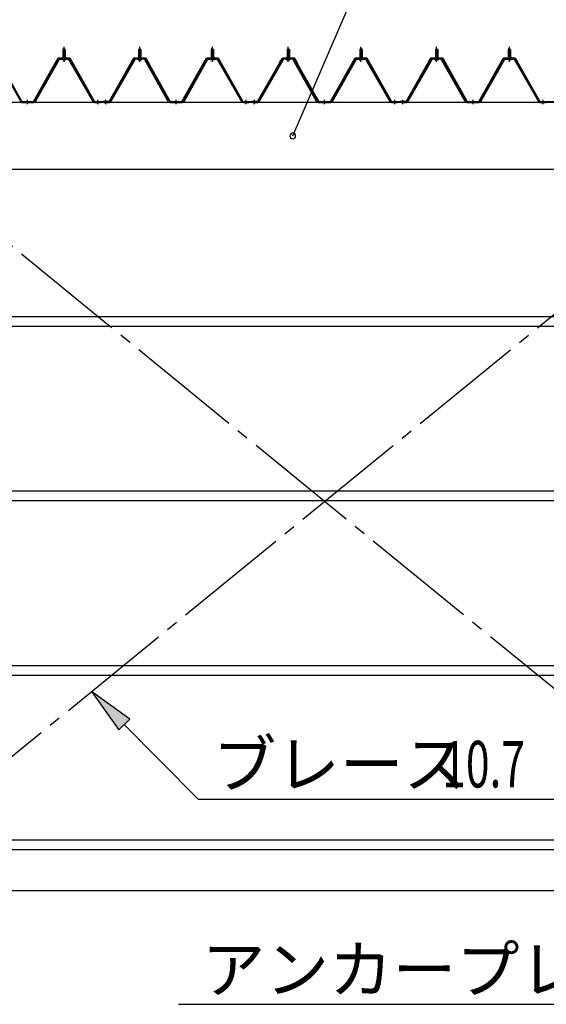
# Model space of a CAD drawing. Extents: x 868 to 32764, y 310 to 22484.
# Drawn here: x 18296 to 20104, y 15881 to 19267 of the extents above; entities that cross this region are included whole.
import ezdxf

# ---------------------------------------------------------------- set-up
doc = ezdxf.new("R2010")
doc.units = 0
doc.header["$LTSCALE"] = 80
doc.header["$MEASUREMENT"] = 0
for name, pattern in [('1PL-M', [15, 12, -1, 1, -1]), ('1PL-SL', [6.5, 5, -0.5, 0.5, -0.5]), ('HIDE-M', [2, 1, -1])]:
    doc.linetypes.add(name, pattern=pattern)
for name, color, linetype in [('HIKIDASHI', 6, 'CONTINUOUS'), ('SUNPOU', 4, 'CONTINUOUS'), ('パネル受フレ-ム', 1, 'CONTINUOUS'), ('ブレ-ス', 3, 'CONTINUOUS'), ('ヨドル-フ88', 2, 'CONTINUOUS'), ('後桁', 3, 'CONTINUOUS'), ('胴縁', 1, 'CONTINUOUS')]:
    doc.layers.add(name, color=color, linetype=linetype)
doc.styles.add('00', font='ROMANS', dxfattribs={"width": 0.666667, "bigfont": 'BIGFONT'})
doc.styles.add('01', font='ROMANS', dxfattribs={"height": 3, "bigfont": 'BIGFONT'})

msp = doc.modelspace()

# ---------------------------------------------------------------- linework, layer by layer
at = {"layer": 'HIKIDASHI'}
for p, q in [((19233.5, 18867.2), (19531, 19557.1)), ((18673.8, 16862), (18542.4, 16957)), ((18542.4, 16957), (18635.9, 16824.5)), ((18635.9, 16824.5), (18673.8, 16862)), ((18654.9, 16843.2), (18908.5, 16586.8)), ((18908.5, 16586.8), (20215.7, 16586.8)), ((18841.3, 15881.2), (20462.7, 15881.2))]:
    msp.add_line(p, q, dxfattribs=at)
for start, end in [(66.6696, 246.6696), (246.6696, 66.6696)]:
    msp.add_arc((19233.5, 18867.2), 10, start, end, dxfattribs=at)
msp.add_solid([(18673.8, 16862), (18635.9, 16824.5), (18542.4, 16957)], dxfattribs=at)
at = {"layer": 'SUNPOU'}
msp.add_line((15022.8, 16272.2), (20862.8, 16272.2), dxfattribs=at)
at = {"layer": 'パネル受フレ-ム'}
for p, q in [((18447.8, 19167.7), (18443.8, 19163.7)), ((18443.8, 19163.7), (18443.8, 19138.7)), ((18443.8, 19163.7), (18451.8, 19163.7)), ((18451.8, 19163.7), (18447.8, 19167.7)), ((18451.8, 19163.7), (18451.8, 19138.7)), ((18703.8, 19163.7), (18707.8, 19167.7)), ((18711.8, 19163.7), (18703.8, 19163.7)), ((18703.8, 19163.7), (18703.8, 19138.7)), ((18707.8, 19167.7), (18711.8, 19163.7)), ((18711.8, 19163.7), (18711.8, 19138.7)), ((18957.8, 19167.7), (18953.8, 19163.7)), ((18953.8, 19163.7), (18953.8, 19138.7)), ((18953.8, 19163.7), (18961.8, 19163.7)), ((18961.8, 19163.7), (18957.8, 19167.7)), ((18961.8, 19163.7), (18961.8, 19138.7)), ((19213.8, 19163.7), (19217.8, 19167.7)), ((19221.8, 19163.7), (19213.8, 19163.7)), ((19213.8, 19163.7), (19213.8, 19138.7)), ((19217.8, 19167.7), (19221.8, 19163.7)), ((19221.8, 19163.7), (19221.8, 19138.7)), ((19467.8, 19167.7), (19463.8, 19163.7)), ((19463.8, 19163.7), (19463.8, 19138.7)), ((19463.8, 19163.7), (19471.8, 19163.7)), ((19471.8, 19163.7), (19467.8, 19167.7)), ((19471.8, 19163.7), (19471.8, 19138.7)), ((19723.8, 19163.7), (19727.8, 19167.7)), ((19723.8, 19163.7), (19727.8, 19167.7)), ((19731.8, 19163.7), (19723.8, 19163.7)), ((19723.8, 19163.7), (19723.8, 19138.7)), ((19731.8, 19163.7), (19723.8, 19163.7)), ((19723.8, 19163.7), (19723.8, 19138.7)), ((19727.8, 19167.7), (19731.8, 19163.7)), ((19727.8, 19167.7), (19731.8, 19163.7)), ((19731.8, 19163.7), (19731.8, 19138.7)), ((19731.8, 19163.7), (19731.8, 19138.7)), ((19977.8, 19167.7), (19973.8, 19163.7)), ((19977.8, 19167.7), (19973.8, 19163.7)), ((19973.8, 19163.7), (19973.8, 19138.7)), ((19973.8, 19163.7), (19981.8, 19163.7)), ((19973.8, 19163.7), (19973.8, 19138.7)), ((19973.8, 19163.7), (19981.8, 19163.7)), ((19981.8, 19163.7), (19977.8, 19167.7)), ((19981.8, 19163.7), (19977.8, 19167.7)), ((19981.8, 19163.7), (19981.8, 19138.7)), ((19981.8, 19163.7), (19981.8, 19138.7)), ((18298.4, 18987.1), (18217.7, 19130.5)), ((18347.2, 18987.1), (18428, 19130.5)), ((18350, 18985.5), (18430.8, 19128.9)), ((18433.6, 19133.7), (18462.1, 19133.7)), ((18433.6, 19130.5), (18462.1, 19130.5)), ((18453.7, 19134.7), (18441.9, 19134.7)), ((18441.9, 19134.7), (18441.9, 19133.7)), ((18452.8, 19128.5), (18442.8, 19128.5)), ((18452.1, 19138.7), (18443.6, 19138.7)), ((18443.6, 19138.7), (18443.6, 19134.7)), ((18452.1, 19138.7), (18452.1, 19134.7)), ((18453.7, 19133.7), (18453.7, 19134.7)), ((18464.9, 19128.9), (18547.1, 18985.4)), ((18467.7, 19130.5), (18549.9, 18987)), ((18688, 19130.5), (18605.7, 18987)), ((18690.7, 19128.9), (18608.5, 18985.4)), ((18722.1, 19133.7), (18693.5, 19133.7)), ((18722.1, 19130.5), (18693.5, 19130.5)), ((18701.9, 19133.7), (18701.9, 19134.7)), ((18701.9, 19134.7), (18713.7, 19134.7)), ((18702.8, 19128.5), (18712.8, 19128.5)), ((18703.6, 19138.7), (18703.6, 19134.7)), ((18703.6, 19138.7), (18712.1, 19138.7)), ((18712.1, 19138.7), (18712.1, 19134.7)), ((18713.7, 19134.7), (18713.7, 19133.7)), ((18805.6, 18985.5), (18724.9, 19128.9)), ((18808.4, 18987.1), (18727.7, 19130.5)), ((18857.2, 18987.1), (18938, 19130.5)), ((18860, 18985.5), (18940.8, 19128.9)), ((18943.6, 19133.7), (18972.1, 19133.7)), ((18943.6, 19130.5), (18972.1, 19130.5)), ((18963.7, 19134.7), (18951.9, 19134.7)), ((18951.9, 19134.7), (18951.9, 19133.7)), ((18962.8, 19128.5), (18952.8, 19128.5)), ((18962.1, 19138.7), (18953.6, 19138.7)), ((18953.6, 19138.7), (18953.6, 19134.7)), ((18962.1, 19138.7), (18962.1, 19134.7)), ((18963.7, 19133.7), (18963.7, 19134.7)), ((18974.9, 19128.9), (19057.1, 18985.4)), ((18977.7, 19130.5), (19059.9, 18987)), ((19198, 19130.5), (19115.7, 18987)), ((19200.7, 19128.9), (19118.5, 18985.4)), ((19232.1, 19133.7), (19203.5, 19133.7)), ((19232.1, 19130.5), (19203.5, 19130.5)), ((19211.9, 19133.7), (19211.9, 19134.7)), ((19211.9, 19134.7), (19223.7, 19134.7)), ((19212.8, 19128.5), (19222.8, 19128.5)), ((19213.6, 19138.7), (19213.6, 19134.7)), ((19213.6, 19138.7), (19222.1, 19138.7)), ((19222.1, 19138.7), (19222.1, 19134.7)), ((19223.7, 19134.7), (19223.7, 19133.7)), ((19315.6, 18985.5), (19234.9, 19128.9)), ((19318.4, 18987.1), (19237.7, 19130.5)), ((19367.2, 18987.1), (19448, 19130.5)), ((19370, 18985.5), (19450.8, 19128.9)), ((19453.6, 19133.7), (19482.1, 19133.7)), ((19453.6, 19130.5), (19482.1, 19130.5)), ((19473.7, 19134.7), (19461.9, 19134.7)), ((19461.9, 19134.7), (19461.9, 19133.7)), ((19472.8, 19128.5), (19462.8, 19128.5)), ((19472.1, 19138.7), (19463.6, 19138.7)), ((19463.6, 19138.7), (19463.6, 19134.7)), ((19472.1, 19138.7), (19472.1, 19134.7)), ((19473.7, 19133.7), (19473.7, 19134.7)), ((19484.9, 19128.9), (19567.1, 18985.4)), ((19487.7, 19130.5), (19569.9, 18987)), ((19708, 19130.5), (19625.7, 18987)), ((19708, 19130.5), (19625.7, 18987)), ((19710.7, 19128.9), (19628.5, 18985.4)), ((19710.7, 19128.9), (19628.5, 18985.4)), ((19742.1, 19133.7), (19713.5, 19133.7)), ((19742.1, 19133.7), (19713.5, 19133.7)), ((19742.1, 19130.5), (19713.5, 19130.5)), ((19742.1, 19130.5), (19713.5, 19130.5)), ((19721.9, 19133.7), (19721.9, 19134.7)), ((19721.9, 19134.7), (19733.7, 19134.7)), ((19721.9, 19133.7), (19721.9, 19134.7)), ((19721.9, 19134.7), (19733.7, 19134.7)), ((19722.8, 19128.5), (19732.8, 19128.5)), ((19722.8, 19128.5), (19732.8, 19128.5)), ((19723.6, 19138.7), (19723.6, 19134.7)), ((19723.6, 19138.7), (19732.1, 19138.7)), ((19723.6, 19138.7), (19723.6, 19134.7)), ((19723.6, 19138.7), (19732.1, 19138.7)), ((19732.1, 19138.7), (19732.1, 19134.7)), ((19732.1, 19138.7), (19732.1, 19134.7)), ((19733.7, 19134.7), (19733.7, 19133.7)), ((19733.7, 19134.7), (19733.7, 19133.7)), ((19825.6, 18985.5), (19744.9, 19128.9)), ((19825.6, 18985.5), (19744.9, 19128.9)), ((19828.4, 18987.1), (19747.7, 19130.5)), ((19828.4, 18987.1), (19747.7, 19130.5)), ((19877.2, 18987.1), (19958, 19130.5)), ((19877.2, 18987.1), (19958, 19130.5)), ((19880, 18985.5), (19960.8, 19128.9)), ((19880, 18985.5), (19960.8, 19128.9)), ((19963.6, 19133.7), (19992.1, 19133.7)), ((19963.6, 19133.7), (19992.1, 19133.7)), ((19963.6, 19130.5), (19992.1, 19130.5)), ((19963.6, 19130.5), (19992.1, 19130.5)), ((19983.7, 19134.7), (19971.9, 19134.7)), ((19971.9, 19134.7), (19971.9, 19133.7)), ((19983.7, 19134.7), (19971.9, 19134.7)), ((19971.9, 19134.7), (19971.9, 19133.7)), ((19982.8, 19128.5), (19972.8, 19128.5)), ((19982.8, 19128.5), (19972.8, 19128.5)), ((19982.1, 19138.7), (19973.6, 19138.7)), ((19973.6, 19138.7), (19973.6, 19134.7)), ((19982.1, 19138.7), (19973.6, 19138.7)), ((19973.6, 19138.7), (19973.6, 19134.7)), ((19982.1, 19138.7), (19982.1, 19134.7)), ((19982.1, 19138.7), (19982.1, 19134.7)), ((19983.7, 19133.7), (19983.7, 19134.7)), ((19983.7, 19133.7), (19983.7, 19134.7)), ((19994.9, 19128.9), (20077.1, 18985.4)), ((19994.9, 19128.9), (20077.1, 18985.4)), ((19997.7, 19130.5), (20079.9, 18987)), ((19997.7, 19130.5), (20079.9, 18987)), ((18301.2, 18985.4), (18344.4, 18985.4)), ((18301.2, 18982.2), (18344.4, 18982.2)), ((18552.7, 18985.4), (18572.8, 18985.4)), ((18552.7, 18982.2), (18572.8, 18982.2)), ((18572.8, 18982.2), (18572.8, 18985.4)), ((18572.8, 18982.2), (18572.8, 18985.4)), ((18582.8, 18982.2), (18582.8, 18985.4)), ((18603, 18985.4), (18582.8, 18985.4)), ((18603, 18982.2), (18582.8, 18982.2)), ((18584.8, 18982.2), (18603.8, 18982.2)), ((18811.2, 18985.4), (18854.4, 18985.4)), ((18811.2, 18982.2), (18854.4, 18982.2)), ((19062.7, 18985.4), (19082.8, 18985.4)), ((19062.7, 18982.2), (19082.8, 18982.2)), ((19082.8, 18982.2), (19082.8, 18985.4)), ((19082.8, 18982.2), (19082.8, 18985.4)), ((19092.8, 18982.2), (19092.8, 18985.4)), ((19113, 18985.4), (19092.8, 18985.4)), ((19113, 18982.2), (19092.8, 18982.2)), ((19094.8, 18982.2), (19113.8, 18982.2)), ((19321.2, 18985.4), (19364.4, 18985.4)), ((19321.2, 18982.2), (19364.4, 18982.2)), ((19572.7, 18985.4), (19592.8, 18985.4)), ((19572.7, 18982.2), (19592.8, 18982.2)), ((19592.8, 18982.2), (19592.8, 18985.4)), ((19592.8, 18982.2), (19592.8, 18985.4)), ((19602.8, 18982.2), (19602.8, 18985.4)), ((19623, 18985.4), (19602.8, 18985.4)), ((19602.8, 18982.2), (19602.8, 18985.4)), ((19623, 18985.4), (19602.8, 18985.4)), ((19623, 18982.2), (19602.8, 18982.2)), ((19623, 18982.2), (19602.8, 18982.2)), ((19604.8, 18982.2), (19623.8, 18982.2)), ((19604.8, 18982.2), (19623.8, 18982.2)), ((19831.2, 18985.4), (19874.4, 18985.4)), ((19831.2, 18985.4), (19874.4, 18985.4)), ((19831.2, 18982.2), (19874.4, 18982.2)), ((19831.2, 18982.2), (19874.4, 18982.2)), ((20082.7, 18985.4), (20102.8, 18985.4)), ((20082.7, 18985.4), (20102.8, 18985.4)), ((20082.7, 18982.2), (20102.8, 18982.2)), ((20082.7, 18982.2), (20102.8, 18982.2)), ((20102.8, 18982.2), (20102.8, 18985.4)), ((20102.8, 18982.2), (20102.8, 18985.4)), ((20102.8, 18982.2), (20102.8, 18985.4)), ((20102.8, 18982.2), (20102.8, 18985.4))]:
    msp.add_line(p, q, dxfattribs=at)
at = {"layer": 'パネル受フレ-ム', "color": 6}
for p, q in [((18444.8, 19163.7), (18444.5, 19164.4)), ((18444.8, 19163.7), (18444.8, 19138.7)), ((18450.8, 19163.7), (18451.2, 19164.4)), ((18450.8, 19163.7), (18450.8, 19138.7)), ((18704.8, 19163.7), (18704.5, 19164.4)), ((18704.8, 19163.7), (18704.8, 19138.7)), ((18710.8, 19163.7), (18711.2, 19164.4)), ((18710.8, 19163.7), (18710.8, 19138.7)), ((18954.8, 19163.7), (18954.5, 19164.4)), ((18954.8, 19163.7), (18954.8, 19138.7)), ((18960.8, 19163.7), (18961.2, 19164.4)), ((18960.8, 19163.7), (18960.8, 19138.7)), ((19214.8, 19163.7), (19214.5, 19164.4)), ((19214.8, 19163.7), (19214.8, 19138.7)), ((19220.8, 19163.7), (19221.2, 19164.4)), ((19220.8, 19163.7), (19220.8, 19138.7)), ((19464.8, 19163.7), (19464.5, 19164.4)), ((19464.8, 19163.7), (19464.8, 19138.7)), ((19470.8, 19163.7), (19471.2, 19164.4)), ((19470.8, 19163.7), (19470.8, 19138.7)), ((19724.8, 19163.7), (19724.5, 19164.4)), ((19724.8, 19163.7), (19724.5, 19164.4)), ((19724.8, 19163.7), (19724.8, 19138.7)), ((19724.8, 19163.7), (19724.8, 19138.7)), ((19730.8, 19163.7), (19731.2, 19164.4)), ((19730.8, 19163.7), (19731.2, 19164.4)), ((19730.8, 19163.7), (19730.8, 19138.7)), ((19730.8, 19163.7), (19730.8, 19138.7)), ((19974.8, 19163.7), (19974.5, 19164.4)), ((19974.8, 19163.7), (19974.5, 19164.4)), ((19974.8, 19163.7), (19974.8, 19138.7)), ((19974.8, 19163.7), (19974.8, 19138.7)), ((19980.8, 19163.7), (19981.2, 19164.4)), ((19980.8, 19163.7), (19981.2, 19164.4)), ((19980.8, 19163.7), (19980.8, 19138.7)), ((19980.8, 19163.7), (19980.8, 19138.7))]:
    msp.add_line(p, q, dxfattribs=at)
at = {"layer": 'パネル受フレ-ム', "color": 6, "linetype": '1PL-M'}
for p, q in [((18447.8, 19122.2), (18447.8, 19173.7)), ((18707.8, 19122.2), (18707.8, 19173.7)), ((18957.8, 19122.2), (18957.8, 19173.7)), ((19217.8, 19122.2), (19217.8, 19173.7)), ((19467.8, 19122.2), (19467.8, 19173.7)), ((19727.8, 19122.2), (19727.8, 19173.7)), ((19727.8, 19122.2), (19727.8, 19173.7)), ((19977.8, 19122.2), (19977.8, 19173.7)), ((19977.8, 19122.2), (19977.8, 19173.7)), ((18322.8, 18976.2), (18322.8, 18991.4)), ((18563.8, 18976.2), (18563.8, 18991.4)), ((18591.8, 18976.2), (18591.8, 18991.4)), ((18832.8, 18976.2), (18832.8, 18991.4)), ((19073.8, 18976.2), (19073.8, 18991.4)), ((19101.8, 18976.2), (19101.8, 18991.4)), ((19342.8, 18976.2), (19342.8, 18991.4)), ((19583.8, 18976.2), (19583.8, 18991.4)), ((19611.8, 18976.2), (19611.8, 18991.4)), ((19611.8, 18976.2), (19611.8, 18991.4)), ((19852.8, 18976.2), (19852.8, 18991.4)), ((19852.8, 18976.2), (19852.8, 18991.4)), ((20093.8, 18976.2), (20093.8, 18991.4)), ((20093.8, 18976.2), (20093.8, 18991.4))]:
    msp.add_line(p, q, dxfattribs=at)
at = {"layer": 'パネル受フレ-ム', "color": 6, "linetype": 'HIDE-M'}
for p, q in [((18318.8, 18982.2), (18318.8, 18985.4)), ((18326.8, 18982.2), (18326.8, 18985.4)), ((18559.8, 18982.2), (18559.8, 18985.4)), ((18567.8, 18982.2), (18567.8, 18985.4)), ((18587.8, 18982.2), (18587.8, 18985.4)), ((18595.8, 18982.2), (18595.8, 18985.4)), ((18828.8, 18982.2), (18828.8, 18985.4)), ((18836.8, 18982.2), (18836.8, 18985.4)), ((19069.8, 18982.2), (19069.8, 18985.4)), ((19077.8, 18982.2), (19077.8, 18985.4)), ((19097.8, 18982.2), (19097.8, 18985.4)), ((19105.8, 18982.2), (19105.8, 18985.4)), ((19338.8, 18982.2), (19338.8, 18985.4)), ((19346.8, 18982.2), (19346.8, 18985.4)), ((19579.8, 18982.2), (19579.8, 18985.4)), ((19587.8, 18982.2), (19587.8, 18985.4)), ((19607.8, 18982.2), (19607.8, 18985.4)), ((19607.8, 18982.2), (19607.8, 18985.4)), ((19615.8, 18982.2), (19615.8, 18985.4)), ((19615.8, 18982.2), (19615.8, 18985.4)), ((19848.8, 18982.2), (19848.8, 18985.4)), ((19848.8, 18982.2), (19848.8, 18985.4)), ((19856.8, 18982.2), (19856.8, 18985.4)), ((19856.8, 18982.2), (19856.8, 18985.4)), ((20089.8, 18982.2), (20089.8, 18985.4)), ((20089.8, 18982.2), (20089.8, 18985.4)), ((20097.8, 18982.2), (20097.8, 18985.4)), ((20097.8, 18982.2), (20097.8, 18985.4))]:
    msp.add_line(p, q, dxfattribs=at)
at = {"layer": 'パネル受フレ-ム'}
for centre, radius, start, end in [((18433.6, 19127.3), 6.4, 90, 150.6184), ((18433.6, 19127.3), 3.2, 90, 150.6184), ((18442.8, 19129.5), 1, 90, 270), ((18452.8, 19129.5), 1, 270, 90), ((18462.1, 19127.3), 6.4, 29.8197, 90), ((18462.1, 19127.3), 3.2, 29.8197, 90), ((18693.5, 19127.3), 6.4, 90, 150.1803), ((18693.5, 19127.3), 3.2, 90, 150.1803), ((18702.8, 19129.5), 1, 90, 270), ((18712.8, 19129.5), 1, 270, 90), ((18722.1, 19127.3), 6.4, 29.3816, 90), ((18722.1, 19127.3), 3.2, 29.3816, 90), ((18943.6, 19127.3), 6.4, 90, 150.6184), ((18943.6, 19127.3), 3.2, 90, 150.6184), ((18952.8, 19129.5), 1, 90, 270), ((18962.8, 19129.5), 1, 270, 90), ((18972.1, 19127.3), 6.4, 29.8197, 90), ((18972.1, 19127.3), 3.2, 29.8197, 90), ((19203.5, 19127.3), 6.4, 90, 150.1803), ((19203.5, 19127.3), 3.2, 90, 150.1803), ((19212.8, 19129.5), 1, 90, 270), ((19222.8, 19129.5), 1, 270, 90), ((19232.1, 19127.3), 6.4, 29.3816, 90), ((19232.1, 19127.3), 3.2, 29.3816, 90), ((19453.6, 19127.3), 6.4, 90, 150.6184), ((19453.6, 19127.3), 3.2, 90, 150.6184), ((19462.8, 19129.5), 1, 90, 270), ((19472.8, 19129.5), 1, 270, 90), ((19482.1, 19127.3), 6.4, 29.8197, 90), ((19482.1, 19127.3), 3.2, 29.8197, 90), ((19713.5, 19127.3), 6.4, 90, 150.1803), ((19713.5, 19127.3), 6.4, 90, 150.1803), ((19713.5, 19127.3), 3.2, 90, 150.1803), ((19713.5, 19127.3), 3.2, 90, 150.1803), ((19722.8, 19129.5), 1, 90, 270), ((19722.8, 19129.5), 1, 90, 270), ((19732.8, 19129.5), 1, 270, 90), ((19732.8, 19129.5), 1, 270, 90), ((19742.1, 19127.3), 6.4, 29.3816, 90), ((19742.1, 19127.3), 6.4, 29.3816, 90), ((19742.1, 19127.3), 3.2, 29.3816, 90), ((19742.1, 19127.3), 3.2, 29.3816, 90), ((19963.6, 19127.3), 6.4, 90, 150.6184), ((19963.6, 19127.3), 6.4, 90, 150.6184), ((19963.6, 19127.3), 3.2, 90, 150.6184), ((19963.6, 19127.3), 3.2, 90, 150.6184), ((19972.8, 19129.5), 1, 90, 270), ((19972.8, 19129.5), 1, 90, 270), ((19982.8, 19129.5), 1, 270, 90), ((19982.8, 19129.5), 1, 270, 90), ((19992.1, 19127.3), 6.4, 29.8197, 90), ((19992.1, 19127.3), 6.4, 29.8197, 90), ((19992.1, 19127.3), 3.2, 29.8197, 90), ((19992.1, 19127.3), 3.2, 29.8197, 90), ((18301.2, 18988.6), 6.4, 209.3816, 270), ((18301.2, 18988.6), 3.2, 209.3816, 270), ((18344.4, 18988.6), 3.2, 270, 330.6184), ((18344.4, 18988.6), 6.4, 270, 330.6184), ((18552.7, 18988.6), 6.4, 209.8197, 270), ((18552.7, 18988.6), 3.2, 209.8197, 270), ((18603, 18988.6), 3.2, 270, 330.1803), ((18603, 18988.6), 6.4, 270, 330.1803), ((18811.2, 18988.6), 6.4, 209.3816, 270), ((18811.2, 18988.6), 3.2, 209.3816, 270), ((18854.4, 18988.6), 3.2, 270, 330.6184), ((18854.4, 18988.6), 6.4, 270, 330.6184), ((19062.7, 18988.6), 6.4, 209.8197, 270), ((19062.7, 18988.6), 3.2, 209.8197, 270), ((19113, 18988.6), 3.2, 270, 330.1803), ((19113, 18988.6), 6.4, 270, 330.1803), ((19321.2, 18988.6), 6.4, 209.3816, 270), ((19321.2, 18988.6), 3.2, 209.3816, 270), ((19364.4, 18988.6), 3.2, 270, 330.6184), ((19364.4, 18988.6), 6.4, 270, 330.6184), ((19572.7, 18988.6), 6.4, 209.8197, 270), ((19572.7, 18988.6), 3.2, 209.8197, 270), ((19623, 18988.6), 3.2, 270, 330.1803), ((19623, 18988.6), 3.2, 270, 330.1803), ((19623, 18988.6), 6.4, 270, 330.1803), ((19623, 18988.6), 6.4, 270, 330.1803), ((19831.2, 18988.6), 6.4, 209.3816, 270), ((19831.2, 18988.6), 6.4, 209.3816, 270), ((19831.2, 18988.6), 3.2, 209.3816, 270), ((19831.2, 18988.6), 3.2, 209.3816, 270), ((19874.4, 18988.6), 3.2, 270, 330.6184), ((19874.4, 18988.6), 3.2, 270, 330.6184), ((19874.4, 18988.6), 6.4, 270, 330.6184), ((19874.4, 18988.6), 6.4, 270, 330.6184), ((20082.7, 18988.6), 6.4, 209.8197, 270), ((20082.7, 18988.6), 6.4, 209.8197, 270), ((20082.7, 18988.6), 3.2, 209.8197, 270), ((20082.7, 18988.6), 3.2, 209.8197, 270)]:
    msp.add_arc(centre, radius, start, end, dxfattribs=at)
at = {"layer": 'ブレ-ス', "color": 6, "linetype": '1PL-SL'}
for p, q in [((20625.8, 16563.2), (18059.8, 18657.2)), ((18059.8, 16563.2), (20625.8, 18657.2))]:
    msp.add_line(p, q, dxfattribs=at)
at = {"layer": 'ヨドル-フ88'}
for p, q in [((18342.8, 18985.9), (18427.5, 19135.9)), ((18343.1, 18985.4), (18427.8, 19135.4)), ((18427.5, 19135.9), (18467.5, 19135.9)), ((18427.8, 19135.4), (18467.2, 19135.4)), ((18467.2, 19135.4), (18552.2, 18985.4)), ((18467.5, 19135.9), (18552.5, 18985.9)), ((18602.8, 18985.9), (18687.8, 19135.9)), ((18603.1, 18985.4), (18688.1, 19135.4)), ((18678.1, 19122.9), (18690.1, 19134.9)), ((18678.4, 19122.5), (18690.3, 19134.4)), ((18687.8, 19135.9), (18727.8, 19135.9)), ((18688.1, 19135.4), (18727.5, 19135.4)), ((18690.1, 19134.9), (18725.1, 19134.9)), ((18690.3, 19134.4), (18724.9, 19134.4)), ((18724.9, 19134.4), (18732.6, 19125.9)), ((18725.1, 19134.9), (18733.1, 19126.2)), ((18727.5, 19135.4), (18738.8, 19115.9)), ((18727.8, 19135.9), (18739.3, 19116)), ((18852.8, 18985.9), (18937.5, 19135.9)), ((18853.1, 18985.4), (18937.8, 19135.4)), ((18937.5, 19135.9), (18977.5, 19135.9)), ((18937.8, 19135.4), (18977.2, 19135.4)), ((18977.2, 19135.4), (19062.2, 18985.4)), ((18977.5, 19135.9), (19062.5, 18985.9)), ((19112.8, 18985.9), (19197.8, 19135.9)), ((19113.1, 18985.4), (19198.1, 19135.4)), ((19188.1, 19122.9), (19200.1, 19134.9)), ((19188.4, 19122.5), (19200.3, 19134.4)), ((19197.8, 19135.9), (19237.8, 19135.9)), ((19198.1, 19135.4), (19237.5, 19135.4)), ((19200.1, 19134.9), (19235.1, 19134.9)), ((19200.3, 19134.4), (19234.9, 19134.4)), ((19234.9, 19134.4), (19242.6, 19125.9)), ((19235.1, 19134.9), (19243.1, 19126.2)), ((19237.5, 19135.4), (19248.8, 19115.9)), ((19237.8, 19135.9), (19249.3, 19116)), ((19362.8, 18985.9), (19447.5, 19135.9)), ((19363.1, 18985.4), (19447.8, 19135.4)), ((19447.5, 19135.9), (19487.5, 19135.9)), ((19447.8, 19135.4), (19487.2, 19135.4)), ((19487.2, 19135.4), (19572.2, 18985.4)), ((19487.5, 19135.9), (19572.5, 18985.9)), ((19622.8, 18985.9), (19707.8, 19135.9)), ((19623.1, 18985.4), (19708.1, 19135.4)), ((19698.1, 19122.9), (19710.1, 19134.9)), ((19698.4, 19122.5), (19710.3, 19134.4)), ((19707.8, 19135.9), (19747.8, 19135.9)), ((19708.1, 19135.4), (19747.5, 19135.4)), ((19710.1, 19134.9), (19745.1, 19134.9)), ((19710.3, 19134.4), (19744.9, 19134.4)), ((19744.9, 19134.4), (19752.6, 19125.9)), ((19745.1, 19134.9), (19753.1, 19126.2)), ((19747.5, 19135.4), (19758.8, 19115.9)), ((19747.8, 19135.9), (19759.3, 19116)), ((19872.8, 18985.9), (19957.5, 19135.9)), ((19873.1, 18985.4), (19957.8, 19135.4)), ((19957.5, 19135.9), (19997.5, 19135.9)), ((19957.8, 19135.4), (19997.2, 19135.4)), ((19997.2, 19135.4), (20082.2, 18985.4)), ((19997.5, 19135.9), (20082.5, 18985.9)), ((18222.6, 19125.9), (18302.5, 18985.4)), ((18223.1, 19126.2), (18302.8, 18985.9)), ((18678.4, 19122.5), (18678.1, 19122.9)), ((18732.6, 19125.9), (18812.5, 18985.4)), ((18733.1, 19126.2), (18812.8, 18985.9)), ((18738.8, 19115.9), (18738.8, 19110)), ((18739.3, 19110), (18738.8, 19110)), ((18739.3, 19116), (18739.3, 19110)), ((19188.4, 19122.5), (19188.1, 19122.9)), ((19242.6, 19125.9), (19322.5, 18985.4)), ((19243.1, 19126.2), (19322.8, 18985.9)), ((19248.8, 19115.9), (19248.8, 19110)), ((19249.3, 19110), (19248.8, 19110)), ((19249.3, 19116), (19249.3, 19110)), ((19698.4, 19122.5), (19698.1, 19122.9)), ((19752.6, 19125.9), (19832.5, 18985.4)), ((19753.1, 19126.2), (19832.8, 18985.9)), ((19758.8, 19115.9), (19758.8, 19110)), ((19759.3, 19110), (19758.8, 19110)), ((19759.3, 19116), (19759.3, 19110)), ((18302.5, 18985.4), (18343.1, 18985.4)), ((18302.8, 18985.9), (18342.8, 18985.9)), ((18552.2, 18985.4), (18603.1, 18985.4)), ((18552.5, 18985.9), (18602.8, 18985.9)), ((18812.5, 18985.4), (18853.1, 18985.4)), ((18812.8, 18985.9), (18852.8, 18985.9)), ((19062.2, 18985.4), (19113.1, 18985.4)), ((19062.5, 18985.9), (19112.8, 18985.9)), ((19322.5, 18985.4), (19363.1, 18985.4)), ((19322.8, 18985.9), (19362.8, 18985.9)), ((19572.2, 18985.4), (19623.1, 18985.4)), ((19572.5, 18985.9), (19622.8, 18985.9)), ((19832.5, 18985.4), (19873.1, 18985.4)), ((19832.8, 18985.9), (19872.8, 18985.9)), ((20082.2, 18985.4), (20133.1, 18985.4)), ((20082.5, 18985.9), (20132.8, 18985.9))]:
    msp.add_line(p, q, dxfattribs=at)
at = {"layer": '後桁'}
for p, q in [((20742.8, 18982.2), (17942.8, 18982.2)), ((17985.8, 18752.2), (20699.8, 18752.2))]:
    msp.add_line(p, q, dxfattribs=at)
at = {"layer": '胴縁'}
for p, q in [((17985.3, 18246.2), (20700.3, 18246.2)), ((17985.3, 18213.2), (20700.3, 18213.2)), ((17985.3, 17646.2), (20700.3, 17646.2)), ((17985.3, 17613.2), (20700.3, 17613.2)), ((17985.3, 17046.2), (20700.3, 17046.2)), ((17985.3, 17013.2), (20700.3, 17013.2)), ((17985.3, 16446.2), (20700.3, 16446.2)), ((17985.3, 16413.2), (20700.3, 16413.2))]:
    msp.add_line(p, q, dxfattribs=at)

# ---------------------------------------------------------------- texts
at = {"layer": 'HIKIDASHI', "style": '01'}
for s, p in [('ブレース', (18958.9, 16626.8)), ('アンカープレート', (18921.3, 15921.2))]:
    msp.add_text(s, height=160, dxfattribs=at).set_placement(p)
at = {"layer": 'HIKIDASHI', "style": '00', "width": 0.67}
msp.add_text('10.7', height=160, dxfattribs=at).set_placement((19747.2, 16626.8))

doc.saveas('drawing.dxf')
